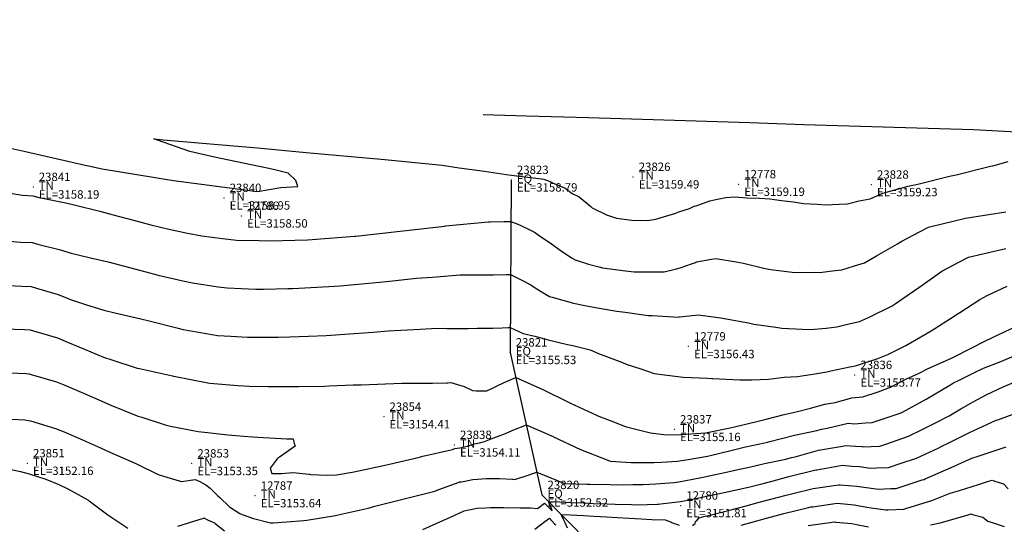
# Model space of a CAD drawing. Units: metres. Extents: x 767340 to 768340, y 9254175 to 9255175.
# Drawn here: x 767589 to 767612, y 9254397 to 9254409 of the extents above; entities that cross this region are included whole.
import ezdxf

# ---------------------------------------------------------------- set-up
doc = ezdxf.new("R2010")
doc.units = ezdxf.units.M
doc.header["$LTSCALE"] = 0.1
doc.layers.get('0').update_dxf_attribs({"linetype": 'CONTINUOUS', "lineweight": 5})
for name, color, linetype, lineweight in [('Borde Rio', 5, 'CONTINUOUS', 30), ('Cuadro de corex.lsp', 2, 'CONTINUOUS', 15), ('PNTDES', 7, 'CONTINUOUS', 5), ('PNTELV', 7, 'CONTINUOUS', 5), ('PNTNO', 7, 'CONTINUOUS', 5), ('POINTS', 7, 'CONTINUOUS', 5)]:
    doc.layers.add(name, color=color, linetype=linetype, lineweight=lineweight)
doc.layers.add('CONTOURS', color=7, linetype='CONTINUOUS')
doc.layers.add('CONTOURS_IDX', color=7, linetype='CONTINUOUS')
doc.styles.get("Standard").update_dxf_attribs({"font": 'ARIAL.TTF'})

# ---------------------------------------------------------------- blocks, each defined once
blk = doc.blocks.new('DOT')
at = {"color": 0, "linetype": 'ByBlock'}
blk.add_point((0, 0), dxfattribs=at)

msp = doc.modelspace()

# ---------------------------------------------------------------- linework, layer by layer
at = {"layer": 'Borde Rio'}
msp.add_polyline3d([(767600.331, 9254405.283, 3158.7859), (767600.3025, 9254401.167, 3155.5303), (767601.0614, 9254397.766, 3152.5191), (767602.763, 9254396.045, 3146.9352), (767603.191, 9254393.148, 3144.081), (767603.2195, 9254391.229, 3141.6148)], dxfattribs=at)
at = {"layer": 'CONTOURS', "color": 44, "linetype": 'Continuous'}
for points in [[(767612.3917, 9254406.4232), (767611.3589, 9254406.4793), (767607.3085, 9254406.5995), (767606.0182, 9254406.6412), (767602.1739, 9254406.7603), (767600.6904, 9254406.8043), (767599.6581, 9254406.8343)], [(767588.3851, 9254406.0361), (767588.7394, 9254405.9584), (767590.1633, 9254405.6371), (767590.2444, 9254405.6195), (767590.5731, 9254405.547), (767592.2731, 9254405.2709), (767594.28, 9254405.006), (767594.832, 9254405.1032), (767595.2399, 9254405.1212), (767595.19, 9254405.265), (767595.0054, 9254405.4423), (767594.6604, 9254405.5287), (767593.2501, 9254405.8257), (767592.6655, 9254405.9607), (767591.8911, 9254406.2339), (767591.8068, 9254406.2623), (767592.0246, 9254406.2412), (767594.2806, 9254406.0457), (767595.4377, 9254405.9378), (767597.315, 9254405.7648), (767598.6825, 9254405.6302), (767599.0874, 9254405.5729), (767599.6958, 9254405.4913), (767600.2062, 9254405.41), (767601.1053, 9254405.3022), (767601.2567, 9254405.2453), (767601.2993, 9254405.2186), (767601.6178, 9254405.0813), (767601.7819, 9254404.9566), (767601.9519, 9254404.8788), (767602.2252, 9254404.644), (767602.2519, 9254404.6276), (767602.2639, 9254404.6188), (767602.6015, 9254404.4471), (767602.8414, 9254404.3722), (767603.207, 9254404.3231), (767603.5785, 9254404.3098), (767603.7822, 9254404.3445), (767603.9602, 9254404.3972), (767604.2556, 9254404.4886), (767604.33, 9254404.5211), (767604.5798, 9254404.6027), (767604.6965, 9254404.6552), (767604.7391, 9254404.6655), (767605.0644, 9254404.7851), (767605.2136, 9254404.813), (767605.4505, 9254404.859), (767605.6631, 9254404.8801), (767605.9539, 9254404.8549), (767606.2546, 9254404.8457), (767606.4976, 9254404.8269), (767606.7774, 9254404.7891), (767607.0662, 9254404.758), (767607.2992, 9254404.7218), (767607.6259, 9254404.7037), (767607.8236, 9254404.684), (767608.151, 9254404.7062), (767608.3537, 9254404.7111), (767608.6328, 9254404.78), (767608.8921, 9254404.8331), (767609.1947, 9254404.9667), (767609.8005, 9254405.1293), (767610.0594, 9254405.1921), (767610.7838, 9254405.3728), (767610.945, 9254405.4018), (767611.764, 9254405.6084), (767611.8215, 9254405.6184), (767612.184, 9254405.7178)], [(767588.1794, 9254404.9987), (767588.6719, 9254404.9182), (767588.9211, 9254404.8984), (767589.0715, 9254404.8607), (767589.7007, 9254404.735), (767589.9367, 9254404.6811), (767590.5123, 9254404.5372), (767590.8308, 9254404.4509), (767591.32, 9254404.3203), (767591.7292, 9254404.2132), (767592.1298, 9254404.1134), (767592.6069, 9254404.0118), (767592.9474, 9254403.9455), (767593.4433, 9254403.8823), (767593.7789, 9254403.847), (767594.3134, 9254403.8335), (767594.5717, 9254403.8314), (767595.4721, 9254403.8552), (767595.5835, 9254403.8614), (767596.5875, 9254403.9381), (767596.6223, 9254403.9416), (767597.6782, 9254404.0559), (767597.6796, 9254404.0561), (767597.7517, 9254404.0645), (767598.7427, 9254404.1813), (767598.7624, 9254404.1829), (767599.7906, 9254404.2785), (767599.8239, 9254404.2786), (767600.1592, 9254404.2864), (767600.3241, 9254404.2895), (767600.5284, 9254404.2062), (767600.807, 9254404.0745), (767600.8837, 9254404.0339), (767601.0318, 9254403.9286), (767601.2069, 9254403.8159), (767601.2892, 9254403.7543), (767601.5242, 9254403.5894), (767601.7713, 9254403.4247), (767601.8522, 9254403.378), (767602.1744, 9254403.2745), (767602.4228, 9254403.2042), (767602.5109, 9254403.1873), (767603.0536, 9254403.1163), (767603.259, 9254403.0912), (767603.7291, 9254403.092), (767603.9768, 9254403.0882), (767604.2738, 9254403.1633), (767604.3561, 9254403.1829), (767604.6323, 9254403.2809), (767604.7231, 9254403.3155), (767604.7528, 9254403.3255), (767605.1085, 9254403.3915), (767605.2071, 9254403.4081), (767605.6992, 9254403.3262), (767605.87, 9254403.2993), (767606.3862, 9254403.1708), (767606.5197, 9254403.148), (767607.0331, 9254403.0815), (767607.1555, 9254403.0736), (767607.5619, 9254403.078), (767607.6834, 9254403.0753), (767608.0611, 9254403.1231), (767608.2167, 9254403.1396), (767608.5194, 9254403.2355), (767608.7589, 9254403.3054), (767609.0411, 9254403.4688), (767609.5462, 9254403.7533), (767609.6446, 9254403.8238), (767610.0712, 9254404.0434), (767610.2807, 9254404.1545), (767610.3442, 9254404.1692), (767611.1641, 9254404.3659), (767611.3204, 9254404.3936), (767612.1276, 9254404.5174)], [(767588.0285, 9254403.8486), (767588.6224, 9254403.7992), (767588.8977, 9254403.7888), (767589.0614, 9254403.7392), (767589.5478, 9254403.6199), (767589.8345, 9254403.5303), (767590.2892, 9254403.4265), (767590.7121, 9254403.3288), (767591.1, 9254403.2247), (767591.612, 9254403.0886), (767591.9085, 9254403.0116), (767592.4981, 9254402.8724), (767592.7223, 9254402.8247), (767593.3421, 9254402.7297), (767593.5492, 9254402.7034), (767594.2377, 9254402.6769), (767594.2702, 9254402.6761), (767594.4197, 9254402.679), (767594.9994, 9254402.6896), (767595.1206, 9254402.6945), (767595.9757, 9254402.7394), (767596.2495, 9254402.7584), (767597.0197, 9254402.8293), (767597.3517, 9254402.8599), (767598.0732, 9254402.9367), (767598.4535, 9254402.9621), (767599.1102, 9254403.0135), (767599.3151, 9254403.0136), (767599.4748, 9254403.0141), (767599.8152, 9254403.0146), (767599.8396, 9254403.0151), (767599.9078, 9254403.0165), (767600.2079, 9254403.0226), (767600.3154, 9254403.0253)], [(767600.3154, 9254403.025), (767600.566, 9254402.9015), (767600.7981, 9254402.7799), (767600.9044, 9254402.705), (767601.147, 9254402.5597), (767601.2398, 9254402.5043), (767601.3055, 9254402.4877), (767601.8182, 9254402.3416), (767602.0879, 9254402.2864), (767602.4278, 9254402.2233), (767602.8499, 9254402.1477), (767603.0507, 9254402.1241), (767603.5992, 9254402.0477), (767603.6888, 9254402.0465), (767604.328, 9254402.0109), (767604.3469, 9254402.0154), (767604.7242, 9254402.0536), (767604.7912, 9254402.0656), (767605.3274, 9254401.9899), (767605.4578, 9254401.969), (767605.9912, 9254401.8727), (767606.1158, 9254401.8442), (767606.6455, 9254401.7712), (767606.7822, 9254401.7469), (767607.2669, 9254401.7238), (767607.4688, 9254401.7146), (767607.8442, 9254401.7487), (767608.0978, 9254401.7754), (767608.3213, 9254401.8301), (767608.637, 9254401.9073), (767608.851, 9254401.9984), (767609.4178, 9254402.281), (767609.4914, 9254402.3257), (767609.675, 9254402.4497), (767610.0496, 9254402.7147), (767610.2137, 9254402.8281), (767610.6028, 9254403.1072), (767611.0045, 9254403.3157), (767611.241, 9254403.4363), (767611.9238, 9254403.5969), (767612.1302, 9254403.6434)], [(767588.0059, 9254402.7755), (767588.6582, 9254402.7462), (767588.8755, 9254402.7377), (767589.0045, 9254402.6992), (767589.5251, 9254402.5449), (767589.8147, 9254402.4255), (767590.1739, 9254402.3121), (767590.6141, 9254402.1707), (767590.8761, 9254402.1099), (767591.4919, 9254401.969), (767591.6886, 9254401.9164), (767592.383, 9254401.7442), (767592.4997, 9254401.7164), (767593.2357, 9254401.5862), (767593.3222, 9254401.573), (767593.6443, 9254401.5543), (767594.0399, 9254401.5291), (767594.1572, 9254401.5273), (767594.7663, 9254401.529), (767595.0469, 9254401.5352), (767595.4973, 9254401.5514), (767595.9171, 9254401.5708), (767596.3586, 9254401.6003), (767597.0371, 9254401.6471), (767597.3971, 9254401.6798), (767598.1574, 9254401.7231), (767598.4254, 9254401.7405), (767598.7468, 9254401.7411), (767598.7898, 9254401.7408), (767598.8061, 9254401.7409), (767599.153, 9254401.7388), (767599.3062, 9254401.7408), (767599.5188, 9254401.7416), (767599.8064, 9254401.747), (767599.887, 9254401.7489), (767600.116, 9254401.7555), (767600.2568, 9254401.7591), (767600.3066, 9254401.761)], [(767600.3066, 9254401.7607), (767600.6183, 9254401.6175), (767600.8924, 9254401.5562), (767601.2072, 9254401.4698), (767601.6735, 9254401.3589), (767601.8011, 9254401.3292), (767602.2112, 9254401.2307), (767602.4135, 9254401.1423), (767602.9863, 9254400.9286), (767603.0754, 9254400.8872), (767603.4191, 9254400.7743), (767603.7429, 9254400.6655), (767603.9888, 9254400.6341), (767604.4333, 9254400.5788), (767605.009, 9254400.5527), (767605.1087, 9254400.5477), (767605.1401, 9254400.5461), (767605.7829, 9254400.51), (767606.0715, 9254400.5142), (767606.4671, 9254400.5306), (767606.8413, 9254400.5782), (767607.1586, 9254400.5953), (767607.575, 9254400.655), (767607.8575, 9254400.7032), (767607.9576, 9254400.7263), (767608.4097, 9254400.8195), (767608.5445, 9254400.8464), (767609.0784, 9254401.0219), (767609.3166, 9254401.1199), (767609.744, 9254401.3305), (767610.1011, 9254401.5355), (767610.3499, 9254401.6837), (767610.8928, 9254402.035), (767610.9287, 9254402.0571), (767611.0348, 9254402.1226), (767611.5051, 9254402.4324), (767611.6835, 9254402.5216), (767612.1639, 9254402.7461)], [(767587.9619, 9254400.6944), (767588.7562, 9254400.6609), (767588.8315, 9254400.6557), (767588.877, 9254400.6433), (767589.4812, 9254400.4648), (767589.6772, 9254400.387), (767590.1292, 9254400.1942), (767590.5448, 9254400.0132), (767590.7769, 9254399.9117), (767591.4047, 9254399.6528), (767591.4251, 9254399.6463), (767591.5162, 9254399.6182), (767592.0744, 9254399.4393), (767592.1977, 9254399.409), (767592.8621, 9254399.2818), (767593.083, 9254399.2532), (767593.5717, 9254399.1979), (767594.0461, 9254399.1576), (767594.2871, 9254399.143), (767594.9761, 9254399.1086), (767595.0066, 9254399.1079), (767595.1249, 9254399.1054), (767595.1532, 9254398.9972), (767595.1739, 9254398.928), (767594.7992, 9254398.6695), (767594.7531, 9254398.6365), (767594.7464, 9254398.6302), (767594.5813, 9254398.4054), (767594.6171, 9254398.2754), (767594.8481, 9254398.281), (767595.1192, 9254398.3007), (767595.5066, 9254398.2609), (767595.5168, 9254398.2607), (767595.5446, 9254398.2575), (767595.9396, 9254398.2362), (767596.1625, 9254398.2448), (767596.5799, 9254398.3151), (767596.6152, 9254398.3229), (767597.3572, 9254398.4822), (767597.4219, 9254398.4987), (767598.1428, 9254398.6687), (767598.2209, 9254398.6882), (767598.9275, 9254398.853), (767598.9863, 9254398.8748), (767599.1029, 9254398.8869), (767599.2832, 9254398.9331), (767599.4538, 9254398.9817), (767599.5698, 9254399.0092), (767599.6906, 9254399.045), (767599.8525, 9254399.1026), (767600.039, 9254399.176), (767600.1322, 9254399.2093), (767600.2122, 9254399.2409), (767600.4096, 9254399.3265), (767600.6581, 9254399.4269), (767600.6882, 9254399.4387), (767601.3304, 9254399.158), (767601.3363, 9254399.1554), (767601.9859, 9254398.8529), (767601.9891, 9254398.8516), (767602.0232, 9254398.8379), (767602.6317, 9254398.593), (767602.6913, 9254398.5725), (767603.1905, 9254398.5425), (767603.26, 9254398.5389), (767603.739, 9254398.5409), (767603.9114, 9254398.5462), (767604.2849, 9254398.5702), (767604.5495, 9254398.6112), (767605.0101, 9254398.6908), (767605.1182, 9254398.7164), (767605.7305, 9254398.8693), (767605.7615, 9254398.8774), (767605.9177, 9254398.9111), (767606.3692, 9254399.0117), (767606.4431, 9254399.0292), (767606.4997, 9254399.0408), (767607.0865, 9254399.1895), (767607.6185, 9254399.3023), (767607.7276, 9254399.3325), (767607.8652, 9254399.356), (767608.3687, 9254399.4763), (767608.5161, 9254399.4661), (767608.779, 9254399.4858), (767608.9413, 9254399.4909), (767609.5591, 9254399.6989), (767609.6044, 9254399.7155), (767609.6657, 9254399.7448), (767610.226, 9254400.0538), (767610.7943, 9254400.3859), (767610.8398, 9254400.413), (767610.8835, 9254400.4376), (767610.9805, 9254400.4876), (767611.3799, 9254400.6913), (767611.5979, 9254400.7891), (767611.9724, 9254400.9373), (767612.3664, 9254401.099)], [(767587.9387, 9254399.5954), (767588.7231, 9254399.5546), (767588.808, 9254399.5459), (767588.8614, 9254399.5313), (767589.4577, 9254399.3544), (767589.6627, 9254399.2731), (767590.1057, 9254399.0839), (767590.5346, 9254398.8918), (767590.7532, 9254398.7888), (767591.3707, 9254398.5197), (767591.3937, 9254398.5063), (767591.4048, 9254398.5004), (767591.9067, 9254398.2563), (767592.1158, 9254398.1912), (767592.4662, 9254398.0887), (767592.7937, 9254398.1355), (767592.8981, 9254398.0877), (767593.0465, 9254398.0039), (767593.1437, 9254397.9291), (767593.325, 9254397.7565), (767593.3765, 9254397.7086), (767593.6088, 9254397.4853), (767593.8533, 9254397.3209), (767593.8705, 9254397.3139), (767594.1122, 9254397.2263), (767594.1151, 9254397.2252), (767594.1471, 9254397.216), (767594.5834, 9254397.1003), (767594.6509, 9254397.1), (767594.9798, 9254397.1227), (767595.3807, 9254397.1551), (767595.452, 9254397.1652), (767596.1399, 9254397.2794), (767596.2763, 9254397.3095), (767596.9203, 9254397.4537), (767597.0777, 9254397.4946), (767597.7128, 9254397.6564), (767597.87, 9254397.6961), (767598.5033, 9254397.8544), (767598.6037, 9254397.8992), (767599.0847, 9254398.0679), (767599.1061, 9254398.0778), (767599.1457, 9254398.0826), (767599.4151, 9254398.1383), (767599.5277, 9254398.1409), (767599.7295, 9254398.1625), (767599.9478, 9254398.1562), (767600.0478, 9254398.1614), (767600.3578, 9254398.1417), (767600.3688, 9254398.1419), (767600.4109, 9254398.1383), (767600.6585, 9254398.2112), (767600.9157, 9254398.3009), (767600.9402, 9254398.3091), (767601.2754, 9254398.1733), (767601.5835, 9254398.0479), (767601.609, 9254398.037), (767602.1366, 9254398.026), (767602.2155, 9254398.022), (767602.6859, 9254398.0135), (767602.8301, 9254398.0111), (767603.2344, 9254398.0117), (767603.4807, 9254398.018), (767603.7812, 9254398.0304), (767604.2165, 9254398.0671), (767604.3256, 9254398.078), (767604.8283, 9254398.1775), (767605.049, 9254398.2201), (767605.4237, 9254398.3026), (767605.7322, 9254398.3726), (767605.9738, 9254398.4211), (767606.3732, 9254398.5157), (767606.8844, 9254398.6204), (767607.0139, 9254398.6561), (767607.1013, 9254398.6773), (767607.6602, 9254398.8373), (767608.2352, 9254398.9296), (767608.2963, 9254398.9442), (767608.5427, 9254398.9273), (767608.702, 9254398.9196), (767608.7165, 9254398.9176), (767609.1129, 9254398.9332), (767609.1445, 9254398.9345), (767609.2916, 9254398.9835), (767609.8034, 9254399.1708), (767610.1358, 9254399.33), (767610.4362, 9254399.4781), (767610.7799, 9254399.6544), (767611.0568, 9254399.8189), (767611.3509, 9254399.9848), (767611.6771, 9254400.1609), (767612.0678, 9254400.3415), (767612.3653, 9254400.4752)], [(767598.2179, 9254396.9447), (767598.6963, 9254397.1536), (767598.7142, 9254397.1643), (767598.7907, 9254397.1979), (767599.2094, 9254397.3909), (767599.2785, 9254397.3992), (767599.5188, 9254397.4484), (767599.7121, 9254397.4549), (767599.8341, 9254397.4667), (767600.13, 9254397.4638), (767600.1525, 9254397.4647), (767600.2298, 9254397.4621), (767600.4703, 9254397.4662), (767600.5436, 9254397.46), (767600.7894, 9254397.4592), (767600.9531, 9254397.4438), (767601.1229, 9254397.574), (767601.2517, 9254397.4406), (767601.2727, 9254397.419), (767601.3074, 9254397.3852), (767601.2944, 9254397.4238), (767601.2777, 9254397.4628), (767601.2196, 9254397.606), (767601.4775, 9254397.6001), (767601.7464, 9254397.5893), (767602.0515, 9254397.5784), (767602.2807, 9254397.565), (767602.622, 9254397.5535), (767602.8119, 9254397.5438), (767603.2026, 9254397.5377), (767603.3319, 9254397.534), (767603.8079, 9254397.5446), (767603.8319, 9254397.5443), (767603.8955, 9254397.5503), (767604.3646, 9254397.6065), (767604.5405, 9254397.6402), (767605.0247, 9254397.7411), (767605.4087, 9254397.8252), (767605.6656, 9254397.8835), (767605.9882, 9254397.9482), (767606.3073, 9254398.0314), (767606.5261, 9254398.0875), (767606.9526, 9254398.2053), (767607.5661, 9254398.3539), (767607.5954, 9254398.3614), (767607.6188, 9254398.3647), (767608.2323, 9254398.4741), (767608.4519, 9254398.4529), (767608.6372, 9254398.444), (767608.9031, 9254398.4067), (767609.0419, 9254398.4122), (767609.331, 9254398.424), (767609.6338, 9254398.525), (767609.9948, 9254398.6468), (767610.5136, 9254398.8843), (767610.6318, 9254398.9426), (767610.7335, 9254398.9948), (767611.2633, 9254399.2536), (767611.8807, 9254399.5408), (767611.901, 9254399.5477), (767611.9395, 9254399.5602), (767612.5592, 9254399.7856)], [(767604.6578, 9254397.038), (767604.7139, 9254397.0827), (767604.7269, 9254397.1321), (767604.7669, 9254397.1631), (767604.8129, 9254397.2195), (767604.8388, 9254397.2321), (767604.9588, 9254397.257), (767605.1111, 9254397.2904), (767605.6021, 9254397.4165), (767605.9312, 9254397.5095), (767606.2475, 9254397.5919), (767606.7073, 9254397.7098), (767606.8917, 9254397.7585), (767607.0195, 9254397.7893), (767607.5354, 9254397.9206), (767608.1406, 9254398.007), (767608.1692, 9254398.011), (767608.1794, 9254398.01), (767608.5735, 9254397.9755), (767608.6301, 9254397.965), (767608.9749, 9254397.9199), (767609.0866, 9254397.9043), (767609.3836, 9254397.9173), (767609.5145, 9254397.9216), (767610.1355, 9254398.1234), (767610.1804, 9254398.1385), (767610.2072, 9254398.1508), (767610.8236, 9254398.4175), (767611.321, 9254398.6432), (767611.4687, 9254398.6914), (767611.7549, 9254398.7836), (767612.1327, 9254398.9135)], [(767588.1382, 9254398.4282), (767588.6265, 9254398.3275), (767588.8333, 9254398.2707), (767589.2247, 9254398.1408), (767589.5336, 9254398.0186), (767589.7496, 9254397.912), (767590.2282, 9254397.6499), (767590.248, 9254397.6363), (767590.2598, 9254397.6276), (767590.7064, 9254397.2898), (767591.0148, 9254397.0814), (767591.1804, 9254396.9707)], [(767601.67, 9254396.9761), (767601.6148, 9254397.0997), (767601.5767, 9254397.1797), (767601.5243, 9254397.2978), (767601.7345, 9254397.2891), (767602.0569, 9254397.2752), (767602.3012, 9254397.2606), (767602.6005, 9254397.2416), (767602.8627, 9254397.2274), (767603.1417, 9254397.2102), (767603.4307, 9254397.2002), (767603.6811, 9254397.1808), (767604.0016, 9254397.1757), (767604.1271, 9254397.125), (767604.1354, 9254397.122), (767604.1518, 9254397.1117), (767604.2743, 9254397.0731), (767604.3349, 9254397.0448)], [(767610.3299, 9254397.0538), (767610.5588, 9254397.1027), (767611.0965, 9254397.2537), (767611.2339, 9254397.2944), (767611.2992, 9254397.3145), (767611.3373, 9254397.3014), (767611.5816, 9254397.2391), (767611.6955, 9254397.1444), (767611.8246, 9254397.1006), (767612.0861, 9254397.0105)], [(767592.374, 9254397.0217), (767592.8847, 9254397.1815), (767592.9944, 9254397.2161), (767592.9977, 9254397.2172), (767593.0877, 9254397.1746), (767593.2475, 9254397.0992), (767593.2499, 9254397.0972), (767593.2661, 9254397.084), (767593.4888, 9254396.9063)], [(767600.8941, 9254396.9482), (767601.1326, 9254397.1291), (767601.2387, 9254397.2127), (767601.363, 9254397.0801), (767601.3902, 9254397.0522)], [(767607.4149, 9254397.0358), (767607.9886, 9254397.1153), (767608.0483, 9254397.1221), (767608.07, 9254397.1204), (767608.4518, 9254397.0818), (767608.5233, 9254397.0684), (767608.8505, 9254397.0056)]]:
    msp.add_lwpolyline(points, dxfattribs=at)
at = {"layer": 'CONTOURS_IDX', "color": 4, "linetype": 'Continuous'}
for points in [[(767587.984, 9254401.7408), (767588.7178, 9254401.7118), (767588.8536, 9254401.7049), (767588.9347, 9254401.6818), (767589.5033, 9254401.5118), (767589.7425, 9254401.4123), (767590.1513, 9254401.2429), (767590.6039, 9254401.0492), (767590.7996, 9254400.9857), (767591.4042, 9254400.7929), (767591.4603, 9254400.78), (767592.2509, 9254400.6053), (767592.2755, 9254400.5999), (767592.2772, 9254400.5995), (767593.0945, 9254400.4389), (767593.1412, 9254400.4343), (767593.8085, 9254400.3769), (767594.0857, 9254400.3649), (767594.5304, 9254400.3543), (767594.9913, 9254400.3504), (767595.2568, 9254400.3541), (767595.8762, 9254400.3652), (767595.9864, 9254400.3694), (767596.5602, 9254400.3906), (767596.7178, 9254400.3942), (767596.7506, 9254400.3947), (767597.7214, 9254400.4318), (767597.7969, 9254400.4334), (767598.0855, 9254400.4315), (767598.297, 9254400.4358), (767598.4519, 9254400.4354), (767598.7972, 9254400.4431), (767598.8204, 9254400.4432), (767598.886, 9254400.445), (767599.1289, 9254400.3735), (767599.2033, 9254400.352), (767599.4058, 9254400.2559), (767599.4953, 9254400.246), (767599.7478, 9254400.2463), (767599.8855, 9254400.3149), (767599.9822, 9254400.3614), (767600.1593, 9254400.4484), (767600.4002, 9254400.5524), (767600.4361, 9254400.5682), (767601.0703, 9254400.2881), (767601.085, 9254400.2816), (767601.7089, 9254399.9747), (767601.7421, 9254399.9585), (767602.3623, 9254399.6685), (767602.3949, 9254399.6541), (767602.6921, 9254399.5395), (767603.0347, 9254399.4082), (767603.0804, 9254399.3945), (767603.6554, 9254399.2482), (767603.969, 9254399.2048), (767604.2328, 9254399.2009), (767604.5016, 9254399.2182), (767604.9639, 9254399.2497), (767604.9741, 9254399.2511), (767605.0077, 9254399.2569), (767605.5546, 9254399.3651), (767605.687, 9254399.3954), (767606.1849, 9254399.5164), (767606.4074, 9254399.5737), (767606.8426, 9254399.6882), (767607.1278, 9254399.7517), (767607.4671, 9254399.8351), (767607.8089, 9254399.9299), (767608.0602, 9254399.9728), (767608.4517, 9254400.0862), (767608.7176, 9254400.1033), (767609.0794, 9254400.2234), (767609.3759, 9254400.3409), (767609.7447, 9254400.53), (767610.0617, 9254400.6693), (767610.2794, 9254400.7807), (767610.8303, 9254401.03), (767611.333, 9254401.2832), (767611.599, 9254401.4216), (767611.8453, 9254401.5357), (767612.3677, 9254401.7809)], [(767605.8183, 9254397.0431), (767606.1871, 9254397.1485), (767606.4174, 9254397.2157), (767606.8328, 9254397.3254), (767607.421, 9254397.4673), (767607.4754, 9254397.4797), (767607.5215, 9254397.4861), (767608.1089, 9254397.5673), (767608.3495, 9254397.5442), (767608.5128, 9254397.5299), (767608.8092, 9254397.4747), (767608.9125, 9254397.4612), (767609.2664, 9254397.4119), (767609.3151, 9254397.414), (767609.6953, 9254397.4266), (767609.7709, 9254397.4511), (767610.3662, 9254397.63), (767610.802, 9254397.8109), (767611.0215, 9254397.8758), (767611.4734, 9254398.0148), (767611.69, 9254398.0855), (767611.8026, 9254398.1217), (767611.8655, 9254398.097), (767612.0752, 9254398.0307), (767612.1813, 9254397.9093)]]:
    msp.add_lwpolyline(points, dxfattribs=at)
at = {"layer": 'Cuadro de corex.lsp'}
msp.add_circle((767839.7872, 9254675.4859), 500, dxfattribs=at)

# ---------------------------------------------------------------- block references
at = {"layer": 'POINTS'}
ref = msp.add_blockref('DOT', (767600.331, 9254405.283, 3158.7859), dxfattribs=dict(at, xscale=2000, yscale=2000, zscale=2000))
ref.add_attrib('PN', '23823', (767600.465, 9254405.423, 3158.7859), dxfattribs={"layer": 'PNTNO', "color": 7, "height": 0.2})
ref.add_attrib('PD', 'EQ', (767600.465, 9254405.213, 3158.7859), dxfattribs={"layer": 'PNTDES', "color": 7, "height": 0.2})
ref.add_attrib('ZC', 'EL=3158.79', (767600.465, 9254405.003, 3158.7859), dxfattribs={"layer": 'PNTELV', "color": 7, "height": 0.2})
ref = msp.add_blockref('DOT', (767603.2378, 9254405.355, 3159.4864), dxfattribs=dict(at, xscale=2000, yscale=2000, zscale=2000))
ref.add_attrib('PN', '23826', (767603.3718, 9254405.495, 3159.4864), dxfattribs={"layer": 'PNTNO', "color": 7, "height": 0.2})
ref.add_attrib('PD', 'TN', (767603.3718, 9254405.285, 3159.4864), dxfattribs={"layer": 'PNTDES', "color": 7, "height": 0.2})
ref.add_attrib('ZC', 'EL=3159.49', (767603.3718, 9254405.075, 3159.4864), dxfattribs={"layer": 'PNTELV', "color": 7, "height": 0.2})
ref = msp.add_blockref('DOT', (767605.756, 9254405.18, 3159.1869), dxfattribs=dict(at, xscale=2000, yscale=2000, zscale=2000))
ref.add_attrib('PN', '12778', (767605.89, 9254405.32, 3159.1869), dxfattribs={"layer": 'PNTNO', "color": 7, "height": 0.2})
ref.add_attrib('PD', 'TN', (767605.89, 9254405.11, 3159.1869), dxfattribs={"layer": 'PNTDES', "color": 7, "height": 0.2})
ref.add_attrib('ZC', 'EL=3159.19', (767605.89, 9254404.9, 3159.1869), dxfattribs={"layer": 'PNTELV', "color": 7, "height": 0.2})
ref = msp.add_blockref('DOT', (767588.9257, 9254405.115, 3158.1927), dxfattribs=dict(at, xscale=2000, yscale=2000, zscale=2000))
ref.add_attrib('PN', '23841', (767589.0597, 9254405.255, 3158.1927), dxfattribs={"layer": 'PNTNO', "color": 7, "height": 0.2})
ref.add_attrib('PD', 'TN', (767589.0597, 9254405.045, 3158.1927), dxfattribs={"layer": 'PNTDES', "color": 7, "height": 0.2})
ref.add_attrib('ZC', 'EL=3158.19', (767589.0597, 9254404.835, 3158.1927), dxfattribs={"layer": 'PNTELV', "color": 7, "height": 0.2})
ref = msp.add_blockref('DOT', (767608.9215, 9254405.171, 3159.2343), dxfattribs=dict(at, xscale=2000, yscale=2000, zscale=2000))
ref.add_attrib('PN', '23828', (767609.0555, 9254405.311, 3159.2343), dxfattribs={"layer": 'PNTNO', "color": 7, "height": 0.2})
ref.add_attrib('PD', 'TN', (767609.0555, 9254405.101, 3159.2343), dxfattribs={"layer": 'PNTDES', "color": 7, "height": 0.2})
ref.add_attrib('ZC', 'EL=3159.23', (767609.0555, 9254404.891, 3159.2343), dxfattribs={"layer": 'PNTELV', "color": 7, "height": 0.2})
ref = msp.add_blockref('DOT', (767593.4784, 9254404.853, 3158.9498), dxfattribs=dict(at, xscale=2000, yscale=2000, zscale=2000))
ref.add_attrib('PN', '23840', (767593.6124, 9254404.993, 3158.9498), dxfattribs={"layer": 'PNTNO', "color": 7, "height": 0.2})
ref.add_attrib('PD', 'TN', (767593.6124, 9254404.783, 3158.9498), dxfattribs={"layer": 'PNTDES', "color": 7, "height": 0.2})
ref.add_attrib('ZC', 'EL=3158.95', (767593.6124, 9254404.573, 3158.9498), dxfattribs={"layer": 'PNTELV', "color": 7, "height": 0.2})
ref = msp.add_blockref('DOT', (767593.8948, 9254404.424, 3158.4988), dxfattribs=dict(at, xscale=2000, yscale=2000, zscale=2000))
ref.add_attrib('PN', '12786', (767594.0288, 9254404.564, 3158.4988), dxfattribs={"layer": 'PNTNO', "color": 7, "height": 0.2})
ref.add_attrib('PD', 'TN', (767594.0288, 9254404.354, 3158.4988), dxfattribs={"layer": 'PNTDES', "color": 7, "height": 0.2})
ref.add_attrib('ZC', 'EL=3158.50', (767594.0288, 9254404.144, 3158.4988), dxfattribs={"layer": 'PNTELV', "color": 7, "height": 0.2})
ref = msp.add_blockref('DOT', (767604.5568, 9254401.309, 3156.4336), dxfattribs=dict(at, xscale=2000, yscale=2000, zscale=2000))
ref.add_attrib('PN', '12779', (767604.6908, 9254401.449, 3156.4336), dxfattribs={"layer": 'PNTNO', "color": 7, "height": 0.2})
ref.add_attrib('PD', 'TN', (767604.6908, 9254401.239, 3156.4336), dxfattribs={"layer": 'PNTDES', "color": 7, "height": 0.2})
ref.add_attrib('ZC', 'EL=3156.43', (767604.6908, 9254401.029, 3156.4336), dxfattribs={"layer": 'PNTELV', "color": 7, "height": 0.2})
ref = msp.add_blockref('DOT', (767600.3025, 9254401.167, 3155.5303), dxfattribs=dict(at, xscale=2000, yscale=2000, zscale=2000))
ref.add_attrib('PN', '23821', (767600.4365, 9254401.307, 3155.5303), dxfattribs={"layer": 'PNTNO', "color": 7, "height": 0.2})
ref.add_attrib('PD', 'EQ', (767600.4365, 9254401.097, 3155.5303), dxfattribs={"layer": 'PNTDES', "color": 7, "height": 0.2})
ref.add_attrib('ZC', 'EL=3155.53', (767600.4365, 9254400.887, 3155.5303), dxfattribs={"layer": 'PNTELV', "color": 7, "height": 0.2})
ref = msp.add_blockref('DOT', (767608.5256, 9254400.629, 3155.7744), dxfattribs=dict(at, xscale=2000, yscale=2000, zscale=2000))
ref.add_attrib('PN', '23836', (767608.6596, 9254400.769, 3155.7744), dxfattribs={"layer": 'PNTNO', "color": 7, "height": 0.2})
ref.add_attrib('PD', 'TN', (767608.6596, 9254400.559, 3155.7744), dxfattribs={"layer": 'PNTDES', "color": 7, "height": 0.2})
ref.add_attrib('ZC', 'EL=3155.77', (767608.6596, 9254400.349, 3155.7744), dxfattribs={"layer": 'PNTELV', "color": 7, "height": 0.2})
ref = msp.add_blockref('DOT', (767597.2912, 9254399.632, 3154.4102), dxfattribs=dict(at, xscale=2000, yscale=2000, zscale=2000))
ref.add_attrib('PN', '23854', (767597.4252, 9254399.772, 3154.4102), dxfattribs={"layer": 'PNTNO', "color": 7, "height": 0.2})
ref.add_attrib('PD', 'TN', (767597.4252, 9254399.562, 3154.4102), dxfattribs={"layer": 'PNTDES', "color": 7, "height": 0.2})
ref.add_attrib('ZC', 'EL=3154.41', (767597.4252, 9254399.352, 3154.4102), dxfattribs={"layer": 'PNTELV', "color": 7, "height": 0.2})
ref = msp.add_blockref('DOT', (767604.2221, 9254399.33, 3155.1593), dxfattribs=dict(at, xscale=2000, yscale=2000, zscale=2000))
ref.add_attrib('PN', '23837', (767604.3561, 9254399.47, 3155.1593), dxfattribs={"layer": 'PNTNO', "color": 7, "height": 0.2})
ref.add_attrib('PD', 'TN', (767604.3561, 9254399.26, 3155.1593), dxfattribs={"layer": 'PNTDES', "color": 7, "height": 0.2})
ref.add_attrib('ZC', 'EL=3155.16', (767604.3561, 9254399.05, 3155.1593), dxfattribs={"layer": 'PNTELV', "color": 7, "height": 0.2})
ref = msp.add_blockref('DOT', (767598.9734, 9254398.961, 3154.1075), dxfattribs=dict(at, xscale=2000, yscale=2000, zscale=2000))
ref.add_attrib('PN', '23838', (767599.1074, 9254399.101, 3154.1075), dxfattribs={"layer": 'PNTNO', "color": 7, "height": 0.2})
ref.add_attrib('PD', 'TN', (767599.1074, 9254398.891, 3154.1075), dxfattribs={"layer": 'PNTDES', "color": 7, "height": 0.2})
ref.add_attrib('ZC', 'EL=3154.11', (767599.1074, 9254398.681, 3154.1075), dxfattribs={"layer": 'PNTELV', "color": 7, "height": 0.2})
ref = msp.add_blockref('DOT', (767588.7864, 9254398.523, 3152.1591), dxfattribs=dict(at, xscale=2000, yscale=2000, zscale=2000))
ref.add_attrib('PN', '23851', (767588.9204, 9254398.663, 3152.1591), dxfattribs={"layer": 'PNTNO', "color": 7, "height": 0.2})
ref.add_attrib('PD', 'TN', (767588.9204, 9254398.453, 3152.1591), dxfattribs={"layer": 'PNTDES', "color": 7, "height": 0.2})
ref.add_attrib('ZC', 'EL=3152.16', (767588.9204, 9254398.243, 3152.1591), dxfattribs={"layer": 'PNTELV', "color": 7, "height": 0.2})
ref = msp.add_blockref('DOT', (767592.7087, 9254398.518, 3153.354), dxfattribs=dict(at, xscale=2000, yscale=2000, zscale=2000))
ref.add_attrib('PN', '23853', (767592.8427, 9254398.658, 3153.354), dxfattribs={"layer": 'PNTNO', "color": 7, "height": 0.2})
ref.add_attrib('PD', 'TN', (767592.8427, 9254398.448, 3153.354), dxfattribs={"layer": 'PNTDES', "color": 7, "height": 0.2})
ref.add_attrib('ZC', 'EL=3153.35', (767592.8427, 9254398.238, 3153.354), dxfattribs={"layer": 'PNTELV', "color": 7, "height": 0.2})
ref = msp.add_blockref('DOT', (767594.2207, 9254397.75, 3153.6384), dxfattribs=dict(at, xscale=2000, yscale=2000, zscale=2000))
ref.add_attrib('PN', '12787', (767594.3547, 9254397.89, 3153.6384), dxfattribs={"layer": 'PNTNO', "color": 7, "height": 0.2})
ref.add_attrib('PD', 'TN', (767594.3547, 9254397.68, 3153.6384), dxfattribs={"layer": 'PNTDES', "color": 7, "height": 0.2})
ref.add_attrib('ZC', 'EL=3153.64', (767594.3547, 9254397.47, 3153.6384), dxfattribs={"layer": 'PNTELV', "color": 7, "height": 0.2})
ref = msp.add_blockref('DOT', (767601.0614, 9254397.766, 3152.5191), dxfattribs=dict(at, xscale=2000, yscale=2000, zscale=2000))
ref.add_attrib('PN', '23820', (767601.1954, 9254397.906, 3152.5191), dxfattribs={"layer": 'PNTNO', "color": 7, "height": 0.2})
ref.add_attrib('PD', 'EQ', (767601.1954, 9254397.696, 3152.5191), dxfattribs={"layer": 'PNTDES', "color": 7, "height": 0.2})
ref.add_attrib('ZC', 'EL=3152.52', (767601.1954, 9254397.486, 3152.5191), dxfattribs={"layer": 'PNTELV', "color": 7, "height": 0.2})
ref = msp.add_blockref('DOT', (767604.3722, 9254397.514, 3151.8062), dxfattribs=dict(at, xscale=2000, yscale=2000, zscale=2000))
ref.add_attrib('PN', '12780', (767604.5062, 9254397.654, 3151.8062), dxfattribs={"layer": 'PNTNO', "color": 7, "height": 0.2})
ref.add_attrib('PD', 'TN', (767604.5062, 9254397.444, 3151.8062), dxfattribs={"layer": 'PNTDES', "color": 7, "height": 0.2})
ref.add_attrib('ZC', 'EL=3151.81', (767604.5062, 9254397.234, 3151.8062), dxfattribs={"layer": 'PNTELV', "color": 7, "height": 0.2})

doc.saveas('drawing.dxf')
